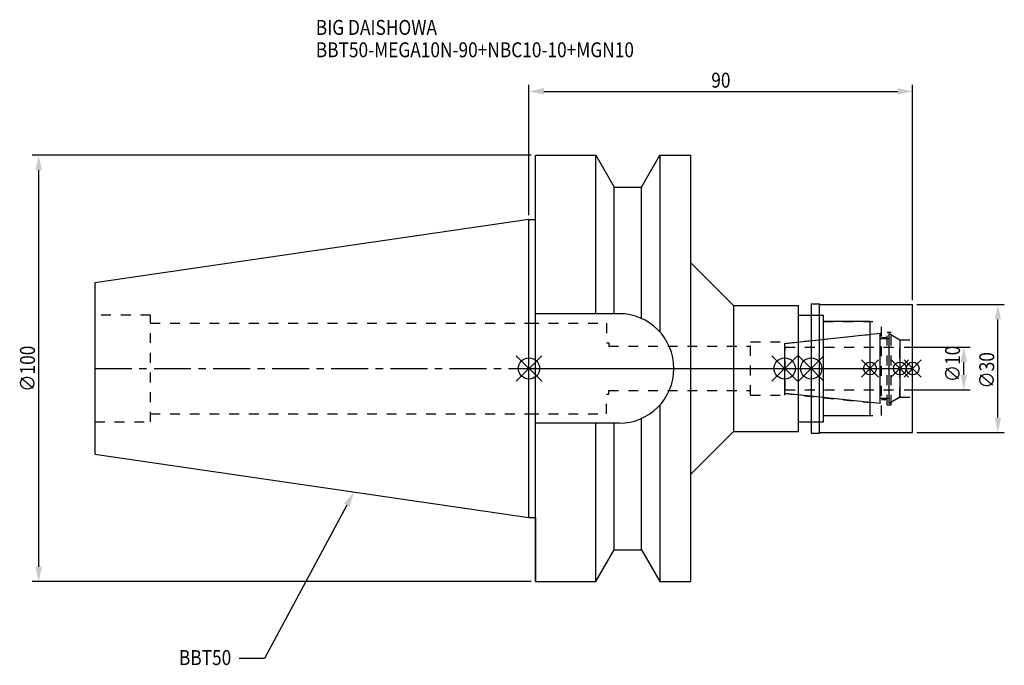
# Model space of a CAD drawing. Extents: x -119 to 112, y -70 to 82.
import ezdxf

# ---------------------------------------------------------------- set-up
doc = ezdxf.new("R2010")
doc.units = 0
doc.header["$LTSCALE"] = 23.1
doc.header["$PDMODE"] = 3
doc.header["$PDSIZE"] = 8
doc.linetypes.add('CENTER', pattern=[0.6, 0.375, -0.075, 0.075, -0.075])
doc.linetypes.add('DASHED', pattern=[0.2, 0.1, -0.1])
doc.layers.get('0').update_dxf_attribs({"linetype": 'CONTINUOUS'})
doc.layers.get('DEFPOINTS').update_dxf_attribs({"linetype": 'CONTINUOUS'})
for name, color, linetype in [('1', 4, 'CONTINUOUS'), ('2', 7, 'CONTINUOUS'), ('3', 1, 'DASHED'), ('4', 2, 'CENTER'), ('6', 5, 'CONTINUOUS'), ('NOCUT', 7, 'CONTINUOUS'), ('SK1', 4, 'CONTINUOUS'), ('SK3', 1, 'DASHED'), ('SK4', 2, 'CENTER')]:
    doc.layers.add(name, color=color, linetype=linetype)
doc.styles.get("Standard").update_dxf_attribs({"font": 'txt', "width": 0.85})
doc.dimstyles.get("Standard").update_dxf_attribs({"dimtxt": 3.5, "dimasz": 3.5, "dimexe": 1.5, "dimexo": 1, "dimtad": 1, "dimblk": '_FILLED', "dimblk1": '_FILLED', "dimblk2": '_FILLED', "dimcen": 0.09, "dimazin": 3, "dimtol": 1, "dimtp": 0.01, "dimtm": 0.01, "dimtfac": 1, "dimtofl": 0, "dimtmove": 0, "dimatfit": 3})

# ---------------------------------------------------------------- blocks, each defined once
blk = doc.blocks.new('_FILLED')
at = {"color": 0, "linetype": 'BYBLOCK'}
blk.add_solid([(0, 0), (-1, 0.214), (-1, -0.214)], dxfattribs=at)
blk = doc.blocks.new('*U13')
at = {"layer": '2', "color": 0, "width": 0.85}
blk.add_text('90', height=3.5, dxfattribs=at).set_placement((42.76875, 65.875))
blk = doc.blocks.new('*D1')
at = {"layer": '2', "color": 0}
for p, q in [((0, 35.925), (0, 66.5)), ((3.5, 65), (86.5, 65)), ((90, 16), (90, 66.5))]:
    blk.add_line(p, q, dxfattribs=at)
at = {"layer": 'DEFPOINTS', "color": 0}
for p in [(90, 65), (0, 34.925), (90, 15)]:
    blk.add_point(p, dxfattribs=at)
blk.add_blockref('*U13', (0, 0))
at = {"layer": '2', "color": 0, "xscale": 3.5, "yscale": 3.5, "zscale": 3.5, "rotation": 180}
blk.add_blockref('_FILLED', (0, 65), dxfattribs=at)
at = {"layer": '2', "color": 0, "xscale": 3.5, "yscale": 3.5, "zscale": 3.5}
blk.add_blockref('_FILLED', (90, 65), dxfattribs=at)
blk = doc.blocks.new('*U12')
at = {"layer": '2', "color": 0, "width": 0.85}
blk.add_text('∅100', height=3.5, rotation=90, dxfattribs=at).set_placement((-115.875, -5.4625))
blk = doc.blocks.new('*D2')
at = {"layer": '2', "color": 0}
for p, q in [((0.5, 50), (-116.5, 50)), ((-115, -46.5), (-115, 46.5)), ((0.5, -50), (-116.5, -50))]:
    blk.add_line(p, q, dxfattribs=at)
at = {"layer": 'DEFPOINTS', "color": 0}
for p in [(-115, 50), (1.5, 50), (1.5, -50)]:
    blk.add_point(p, dxfattribs=at)
blk.add_blockref('*U12', (0, 0))
at = {"layer": '2', "color": 0, "xscale": 3.5, "yscale": 3.5, "zscale": 3.5}
for p, rotation in [((-115, 50), 90), ((-115, -50), 270)]:
    blk.add_blockref('_FILLED', p, dxfattribs=dict(at, rotation=rotation))
blk = doc.blocks.new('*U11')
at = {"layer": '2', "color": 0, "width": 0.85}
blk.add_text('∅10', height=3.5, rotation=90, dxfattribs=at).set_placement((101.12, -3.22))
blk = doc.blocks.new('*D3')
at = {"layer": '2', "color": 0}
for p, q in [((88, 5), (103.5, 5)), ((102, -1.5), (102, 1.5)), ((88, -5), (103.5, -5))]:
    blk.add_line(p, q, dxfattribs=at)
at = {"layer": 'DEFPOINTS', "color": 0}
for p in [(87, 5), (102, 5), (87, -5)]:
    blk.add_point(p, dxfattribs=at)
blk.add_blockref('*U11', (0, 0))
at = {"layer": '2', "color": 0, "xscale": 3.5, "yscale": 3.5, "zscale": 3.5}
for p, rotation in [((102, 5), 90), ((102, -5), 270)]:
    blk.add_blockref('_FILLED', p, dxfattribs=dict(at, rotation=rotation))
blk = doc.blocks.new('*U10')
at = {"layer": '2', "color": 0, "width": 0.85}
blk.add_text('∅30', height=3.5, rotation=90, dxfattribs=at).set_placement((109.125, -4.71875))
blk = doc.blocks.new('*D4')
at = {"layer": '2', "color": 0}
for p, q in [((91, 15), (111.5, 15)), ((110, -11.5), (110, 11.5)), ((91, -15), (111.5, -15))]:
    blk.add_line(p, q, dxfattribs=at)
at = {"layer": 'DEFPOINTS', "color": 0}
for p in [(90, 15), (110, 15), (90, -15)]:
    blk.add_point(p, dxfattribs=at)
blk.add_blockref('*U10', (0, 0))
at = {"layer": '2', "color": 0, "xscale": 3.5, "yscale": 3.5, "zscale": 3.5}
for p, rotation in [((110, 15), 90), ((110, -15), 270)]:
    blk.add_blockref('_FILLED', p, dxfattribs=dict(at, rotation=rotation))
blk = doc.blocks.new('*U7')
at = {"layer": '6', "width": 0.85}
for s, p in [('BIG DAISHOWA', (-50, 78.25)), ('BBT50-MEGA10N-90+NBC10-10+MGN10', (-50, 73))]:
    blk.add_text(s, height=3.5, dxfattribs=at).set_placement(p)
blk = doc.blocks.new('*U8')
at = {"layer": '6'}
blk.add_lwpolyline([(-42.69, -32.02), (-62, -68), (-68, -68)], dxfattribs=at)
at = {"layer": '6', "xscale": 3.5, "yscale": 3.5, "zscale": 3.5, "rotation": 61.77916678029244}
blk.add_blockref('_FILLED', (-41.04, -28.94), dxfattribs=at)
blk = doc.blocks.new('*U9')
at = {"layer": '6', "width": 0.85}
blk.add_text('BBT50', height=3.5, dxfattribs=at).set_placement((-82.1, -69.56))

msp = doc.modelspace()

# ---------------------------------------------------------------- linework, layer by layer
for p, q in [((3, 3), (-3, -3)), ((-3, 3), (3, -3)), ((57, -3), (63, 3)), ((63, -3), (57, 3)), ((69.2, 3), (63.2, -3)), ((63.2, 3), (69.2, -3)), ((82, 2), (78, -2)), ((82, -2), (78, 2)), ((89, 2), (85, -2)), ((89, -2), (85, 2)), ((92, 2), (88, -2)), ((88, 2), (92, -2))]:
    msp.add_line(p, q)
for centre, radius in [((0, 0), 2.5), ((60, 0), 2.5), ((66.2, 0), 2.5), ((80, 0), 1.5), ((87, 0), 1.5), ((90, 0), 1.5)]:
    msp.add_circle(centre, radius)
at = {"layer": '1'}
for p, q in [((1.5, -50), (1.5, 50)), ((1.5, 50), (15.663, 50)), ((15.663, 12.85), (15.663, 50)), ((15.663, 50), (19.993, 42.5)), ((26.407, 42.5), (30.737, 50)), ((30.737, 50), (30.737, 8.556)), ((30.737, 50), (38, 50)), ((38, -50), (38, 50)), ((19.993, 12.85), (19.993, 42.5)), ((19.993, 42.5), (26.407, 42.5)), ((26.407, 11.725), (26.407, 42.5)), ((0, 34.925), (1.5, 34.925)), ((38, 24.75), (48, 14.75)), ((48, 14.75), (63.2, 14.75)), ((48, 14.75), (48, -14.75)), ((63.2, -14.75), (63.2, 14.75)), ((66.2, 15.15), (68.15, 15.15)), ((66.2, 15.15), (66.2, -15.15)), ((68.15, 15.15), (68.3, 15)), ((68.15, -15.15), (68.15, 15.15)), ((68.3, 15), (90, 15)), ((90, -15), (90, 15)), ((21.15, 12.85), (1.5, 12.85)), ((63.2, 12.5), (69.1, 12.5)), ((69.1, -12.5), (69.1, 12.5)), ((80, 11), (69.1, 11)), ((80, -11), (80, 11)), ((30.737, -8.556), (30.737, -50)), ((69.1, -11), (80, -11)), ((21.15, -12.85), (1.5, -12.85)), ((15.663, -50), (15.663, -12.85)), ((19.993, -42.5), (19.993, -12.85)), ((26.407, -42.5), (26.407, -11.725)), ((63.2, -12.5), (69.1, -12.5)), ((38, -24.75), (48, -14.75)), ((48, -14.75), (63.2, -14.75)), ((66.2, -15.15), (68.15, -15.15)), ((68.15, -15.15), (68.3, -15)), ((68.3, -15), (90, -15)), ((0, -34.925), (1.5, -34.925)), ((15.663, -50), (19.993, -42.5)), ((19.993, -42.5), (26.407, -42.5)), ((26.407, -42.5), (30.737, -50)), ((1.5, -50), (15.663, -50)), ((30.737, -50), (38, -50))]:
    msp.add_line(p, q, dxfattribs=at)
msp.add_arc((21.15, 0), 12.85, 270, 90, dxfattribs=at)
at = {"layer": '3'}
for p, q in [((66.2, 12.5), (69.1, 12.5)), ((69.1, -12.5), (69.1, 12.5)), ((0, 10.6), (18.2, 10.6)), ((18.2, 10.6), (18.2, 6)), ((69.1, 11), (82.7, 11)), ((82.7, -11), (82.7, 11)), ((60, 5.898), (80, 8)), ((82.7, 7.25), (84, 7.25)), ((84, 8.5), (85, 8.5)), ((84, -8.5), (84, 8.5)), ((85, -8.5), (85, 8.5)), ((85, 7.905), (87, 6.75)), ((18.2, 6), (18.7, 6)), ((18.7, 6), (18.7, 5.2)), ((18.7, 5.2), (52, 5.2)), ((52, 6.25), (60, 6.25)), ((52, -6.25), (52, 6.25)), ((60, -6.25), (60, 6.25)), ((87, 6.75), (90, 6.75)), ((87, -6.75), (87, 6.75)), ((18.2, -6), (18.7, -6)), ((18.2, -10.6), (18.2, -6)), ((18.7, -5.2), (52, -5.2)), ((18.7, -6), (18.7, -5.2)), ((52, -6.25), (60, -6.25)), ((60, -5.898), (80, -8)), ((85, -7.905), (87, -6.75)), ((87, -6.75), (90, -6.75)), ((82.7, -7.25), (84, -7.25)), ((84, -8.5), (85, -8.5)), ((0, -10.6), (18.2, -10.6)), ((69.1, -11), (82.7, -11)), ((66.2, -12.5), (69.1, -12.5))]:
    msp.add_line(p, q, dxfattribs=at)
at = {"layer": '4'}
msp.add_line((0, 0), (90, 0), dxfattribs=at)
at = {"layer": 'NOCUT'}
for p, q in [((0, 0), (90, 0)), ((0, -34.925), (0, 0)), ((60, -5.898), (60, 0)), ((66.2, 0), (66.2, -15.15)), ((80, -11), (80, 0)), ((87, 0), (87, -6.75)), ((90, -15), (90, 0)), ((82.379, -8.25), (60, -5.898)), ((87, -6.75), (84.5, -8.193)), ((82.379, -7), (84.5, -7)), ((82.379, -8.25), (82.379, -7)), ((84.5, -8.193), (84.5, -7)), ((69.1, -11), (80, -11)), ((69.1, -12.5), (69.1, -11)), ((63.2, -12.5), (69.1, -12.5)), ((63.2, -14.75), (63.2, -12.5)), ((38, -24.75), (48, -14.75)), ((48, -14.75), (63.2, -14.75)), ((66.2, -15.15), (68.15, -15.15)), ((68.15, -15.15), (68.3, -15)), ((68.3, -15), (90, -15)), ((38, -50), (38, -24.75)), ((0, -34.925), (1.5, -34.925)), ((1.5, -34.925), (1.5, -50)), ((15.663, -50), (19.993, -42.5)), ((19.993, -42.5), (26.407, -42.5)), ((26.407, -42.5), (30.737, -50)), ((1.5, -50), (15.663, -50)), ((30.737, -50), (38, -50))]:
    msp.add_line(p, q, dxfattribs=at)
at = {"layer": 'SK1'}
for p, q in [((0, 34.925), (-101.8, 20.079)), ((0, -34.925), (0, 34.925)), ((-101.8, 20.079), (-101.8, -20.079)), ((60, 5.898), (82.379, 8.25)), ((82.379, -8.25), (82.379, 8.25)), ((82.379, 7), (84.5, 7)), ((84.5, 8.193), (87, 6.75)), ((84.5, -8.193), (84.5, 8.193)), ((60, -5.898), (60, 5.898)), ((87, 6.75), (87, -6.75)), ((82.379, -8.25), (60, -5.898)), ((87, -6.75), (84.5, -8.193)), ((82.379, -7), (84.5, -7)), ((-101.8, -20.079), (0, -34.925))]:
    msp.add_line(p, q, dxfattribs=at)
at = {"layer": 'SK3'}
for p, q in [((-88.8, 12.5), (-101.8, 12.5)), ((-88.8, -12.5), (-88.8, 12.5)), ((-88.8, 10.6), (0, 10.6)), ((60.1, 5.1), (60, 5.1)), ((60.1, -5.1), (60.1, 5.1)), ((60.1, 5), (87, 5)), ((60, -5.1), (60.1, -5.1)), ((60.1, -5), (87, -5)), ((-88.8, -10.6), (0, -10.6)), ((-101.8, -12.5), (-88.8, -12.5))]:
    msp.add_line(p, q, dxfattribs=at)
at = {"layer": 'SK4'}
for p, q in [((-101.8, 0), (0, 0)), ((60, 0), (87, 0))]:
    msp.add_line(p, q, dxfattribs=at)

# ---------------------------------------------------------------- block references
for name in ['*U7', '*U8', '*U9']:
    msp.add_blockref(name, (0, 0))

# ---------------------------------------------------------------- dimensions: what is measured, and where the dimension line sits
at = {"layer": '2'}
dim = msp.add_linear_dim(base=(90, 65), p1=(0, 34.925), p2=(90, 15), dimstyle='Standard', dxfattribs=at)
dim.commit()
dim.dimension.update_dxf_attribs({"geometry": '*D1', "text_midpoint": (45, 65), "dimtype": 128})
for base, p1, p2, picture, middle in [((-115, 50), (1.5, -50), (1.5, 50), '*D2', (-115, -1)), ((110, 15), (90, -15), (90, 15), '*D4', (110, -1)), ((102, 5), (87, -5), (87, 5), '*D3', (102, 0))]:
    dim = msp.add_linear_dim(base=base, p1=p1, p2=p2, angle=90, text='%%c<>', dimstyle='Standard', dxfattribs=at)
    dim.commit()
    dim.dimension.update_dxf_attribs({"geometry": picture, "text_midpoint": middle, "dimtype": 128})

doc.saveas('drawing.dxf')
